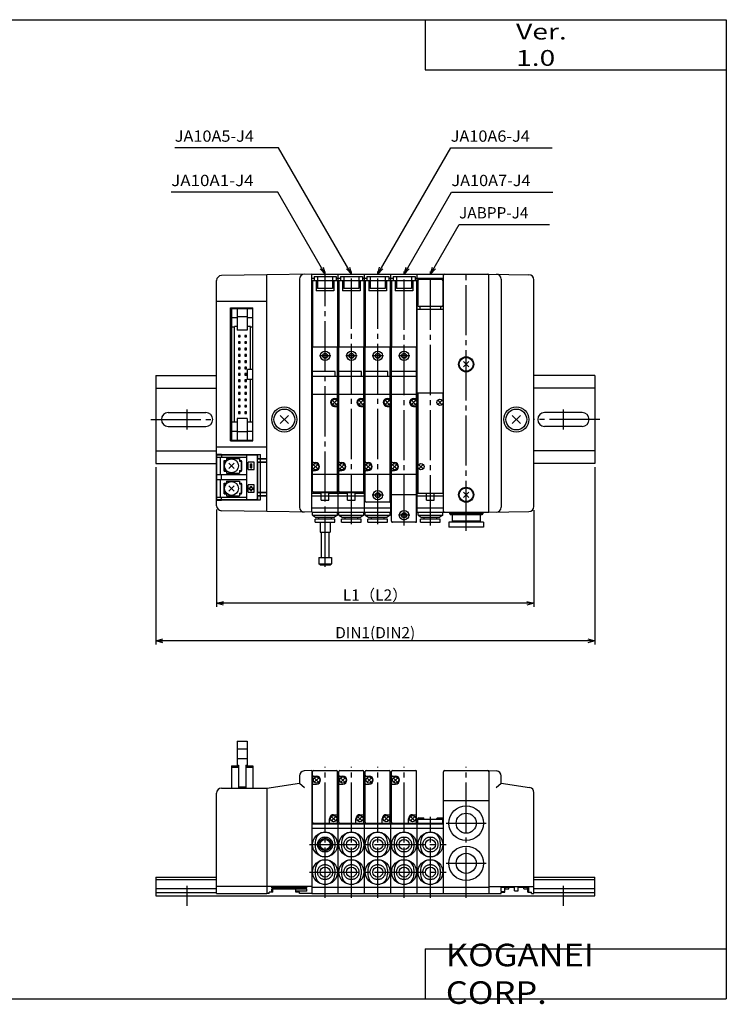
# Model space of a CAD drawing. Extents: x -281 to 282, y -197 to 196.
# Drawn here: x 0 to 282, y -197 to 196 of the extents above; entities that cross this region are included whole.
import ezdxf

# ---------------------------------------------------------------- set-up
doc = ezdxf.new("R2010")
doc.units = 0
doc.linetypes.add('CENTER', pattern=[26, 20, -2, 2, -2])
doc.linetypes.add('PHANTOM', pattern=[30, 20, -2, 2, -2, 2, -2])
doc.layers.get('0').update_dxf_attribs({"linetype": 'CONTINUOUS'})
doc.layers.get('DEFPOINTS').update_dxf_attribs({"linetype": 'CONTINUOUS'})
doc.styles.add('MX_NOTE_STANDARD', font='txt.shx', dxfattribs={"bigfont": 'extfont.shx'})
doc.dimstyles.new('MXDIMSTYLE', dxfattribs={"dimtxt": 3.2, "dimasz": 2.5, "dimexe": 1.5, "dimexo": 1.5, "dimgap": 1, "dimtad": 1, "dimdec": 4, "dimtxsty": 'MX_NOTE_STANDARD', "dimcen": 2.5, "dimazin": 3, "dimtfac": 1, "dimtdec": 4, "dimtmove": 0, "dimatfit": 3, "dimtolj": 1, "dimtzin": 0})

# ---------------------------------------------------------------- blocks, each defined once
blk = doc.blocks.new('JAMPJ-F26-5')
at = {"color": 7, "linetype": 'CONTINUOUS'}
for p, q in [((-1.5875, 1.5875), (-1.5875, -1.5875)), ((1.5875, 1.5875), (-1.5875, 1.5875)), ((1.5875, -1.5875), (1.5875, 1.5875)), ((-1.5875, -1.5875), (1.5875, -1.5875))]:
    blk.add_line(p, q, dxfattribs=at)
blk.add_solid([(-1.5875, 1.5875), (1.5875, 1.5875), (-1.5875, -1.5875), (1.5875, -1.5875)], dxfattribs=at)
blk = doc.blocks.new('JAMPJ-F26-2')
at = {"color": 2, "linetype": 'CENTER'}
for p, q in [((55, -58.75), (55, 59)), ((65.5, -41.8), (65.5, 59)), ((76, -41.8), (76, 59)), ((86.5, -42.24), (86.5, 59.08)), ((97, -42.25), (97, 59)), ((111.25, -44.41), (111.25, 59.57)), ((57.25, 25.4), (52.75, 25.4)), ((67.75, 25.4), (63.25, 25.4)), ((78.25, 25.4), (73.75, 25.4)), ((88.75, 25.4), (84.25, 25.4)), ((0, -4), (0, 4)), ((150, -4), (150, 4)), ((-14.5, 0), (11.75, 0)), ((164.5, 0), (138.25, 0)), ((78.25, -30.2), (73.75, -30.2)), ((88.75, -38.2), (84.25, -38.2))]:
    blk.add_line(p, q, dxfattribs=at)
at = {"color": 7, "linetype": 'CONTINUOUS'}
for p, q in [((11.75, -34.39), (11.75, 55.39)), ((31.75, 57.7), (13.72, 57.39)), ((49.75, 58), (31.75, 57.7)), ((31.75, -36.7), (31.75, 57.7)), ((44.75, 55.95), (44.75, -34.95)), ((49.75, 58), (60.25, 58)), ((49.75, -37), (49.75, 58)), ((49.75, 56.4), (50.6, 56.4)), ((49.75, 55), (50, 55)), ((50, 55.3), (50, 28.8)), ((60, 55.3), (50, 55.3)), ((50.6, 57), (59.4, 57)), ((50.6, 57), (50.6, 55.3)), ((51.5, 55.3), (51.5, 51.3)), ((52, 57), (52, 52.3)), ((58, 57), (58, 52.3)), ((58.5, 55.3), (58.5, 51.3)), ((59.4, 57), (59.4, 55.3)), ((59.4, 56.4), (60.25, 56.4)), ((60, 55.3), (60, 28.8)), ((60, 55), (60.25, 55)), ((60.25, 58), (70.75, 58)), ((60.25, -37), (60.25, 58)), ((60.25, 56.4), (61.1, 56.4)), ((60.25, 55), (60.5, 55)), ((60.5, 55.3), (60.5, 28.8)), ((70.5, 55.3), (60.5, 55.3)), ((61.1, 57), (69.9, 57)), ((61.1, 57), (61.1, 55.3)), ((62, 55.3), (62, 51.3)), ((62.5, 57), (62.5, 52.3)), ((68.5, 57), (68.5, 52.3)), ((69, 55.3), (69, 51.3)), ((69.9, 57), (69.9, 55.3)), ((69.9, 56.4), (70.75, 56.4)), ((70.5, 55.3), (70.5, 28.8)), ((70.5, 55), (70.75, 55)), ((70.75, -37), (70.75, 58)), ((70.75, 58), (81.25, 58)), ((70.75, 56.4), (71.6, 56.4)), ((70.75, 55), (71, 55)), ((71, 55.3), (71, 28.8)), ((81, 55.3), (71, 55.3)), ((71.6, 57), (80.4, 57)), ((71.6, 57), (71.6, 55.3)), ((72.5, 55.3), (72.5, 51.3)), ((73, 57), (73, 52.3)), ((79, 57), (79, 52.3)), ((79.5, 55.3), (79.5, 51.3)), ((80.4, 57), (80.4, 55.3)), ((80.4, 56.4), (81.25, 56.4)), ((81, 55.3), (81, 28.8)), ((81, 55), (81.25, 55)), ((81.25, -37), (81.25, 58)), ((81.25, 58), (91.75, 58)), ((81.25, 56.4), (82.1, 56.4)), ((81.25, 55), (81.5, 55)), ((91.5, 55.3), (81.5, 55.3)), ((81.5, 55.3), (81.5, 28.8)), ((82.1, 57), (82.1, 55.3)), ((82.1, 57), (90.9, 57)), ((83, 55.3), (83, 51.3)), ((83.5, 57), (83.5, 52.3)), ((89.5, 57), (89.5, 52.3)), ((90, 55.3), (90, 51.3)), ((90.9, 57), (90.9, 55.3)), ((90.9, 56.4), (91.75, 56.4)), ((91.5, 55.3), (91.5, 28.8)), ((91.5, 55), (91.75, 55)), ((91.75, -37), (91.75, 58)), ((91.75, 58), (102.25, 58)), ((91.75, 56.4), (102.25, 56.4)), ((91.75, 55), (92, 55)), ((92, 55.4), (92, 45.5)), ((101.5, 55.8), (92.5, 55.8)), ((102, 55.4), (102, 45.5)), ((102, 55), (102.25, 55)), ((102.25, -37), (102.25, 58)), ((102.25, 58), (120.25, 58)), ((120.25, -37), (120.25, 58)), ((120.25, 58), (136.28, 57.72)), ((125.25, 55.95), (125.25, -34.95)), ((138.25, -34.72), (138.25, 55.72)), ((58.5, 51.3), (51.5, 51.3)), ((58, 52.3), (52, 52.3)), ((69, 51.3), (62, 51.3)), ((68.5, 52.3), (62.5, 52.3)), ((79.5, 51.3), (72.5, 51.3)), ((79, 52.3), (73, 52.3)), ((90, 51.3), (83, 51.3)), ((89.5, 52.3), (83.5, 52.3)), ((31.75, 47), (11.75, 47)), ((17.25, 44.5), (26.25, 44.5)), ((17.25, -8.5), (17.25, 44.5)), ((17.65, 44.25), (26.25, 44.25)), ((17.65, 44.25), (17.65, -8.25)), ((19.95, 44.25), (19.95, 35.65)), ((23.95, 44.25), (23.95, 35.65)), ((26.25, -8.5), (26.25, 44.5)), ((49.75, 44), (50, 44)), ((60, 44), (60.25, 44)), ((60.25, 44), (60.5, 44)), ((70.5, 44), (70.75, 44)), ((70.75, 44), (71, 44)), ((81, 44), (81.25, 44)), ((81.25, 44), (81.5, 44)), ((91.5, 44), (91.75, 44)), ((91.75, 44), (102.25, 44)), ((101.5, 45), (92.5, 45)), ((92.9, 44), (92.9, 45)), ((101.1, 44), (101.1, 45)), ((17.65, 40.68), (19.95, 40.68)), ((23.95, 40.97), (19.95, 40.97)), ((23.95, 40.68), (26.25, 40.68)), ((17.65, 36.9), (18.85, 36.9)), ((19.95, 37.1), (18.85, 37.1)), ((18.85, -1.1), (18.85, 37.1)), ((23.95, 35.65), (19.95, 35.65)), ((25.25, 37.1), (23.95, 37.1)), ((25.25, 20), (25.25, 37.1)), ((25.25, 36.9), (26.25, 36.9)), ((50, -18.45), (50, 28.8)), ((60, 28.8), (50, 28.8)), ((60, 7.15), (60, 28.8)), ((60.5, -18.45), (60.5, 28.8)), ((70.5, 28.8), (60.5, 28.8)), ((70.5, 7.15), (70.5, 28.8)), ((81, 28.8), (71, 28.8)), ((71, -18.45), (71, 28.8)), ((81, 7.15), (81, 28.8)), ((91.5, 28.8), (81.5, 28.8)), ((81.5, -18.45), (81.5, 28.8)), ((91.5, 7.15), (91.5, 28.8)), ((26.25, 20), (24.05, 20)), ((24.05, 16), (24.05, 20)), ((110.19, 23.06), (112.31, 20.94)), ((110.19, 20.94), (112.31, 23.06)), ((-12.5, 17.5), (11.75, 17.5)), ((-12.5, 17.5), (-12.5, -17.5)), ((26.25, 16), (24.05, 16)), ((25.25, -1.1), (25.25, 16)), ((59, 19.2), (50, 19.2)), ((60, 17.2), (50, 17.2)), ((59, 17.2), (59, 19.2)), ((69.5, 19.2), (60.5, 19.2)), ((70.5, 17.2), (60.5, 17.2)), ((69.5, 17.2), (69.5, 19.2)), ((80, 19.2), (71, 19.2)), ((81, 17.2), (71, 17.2)), ((80, 17.2), (80, 19.2)), ((91.5, 19.2), (81.5, 19.2)), ((91.5, 17.2), (81.5, 17.2)), ((162.5, 17.5), (138.25, 17.5)), ((162.5, 17.5), (162.5, -17.5)), ((-12.5, 12.5), (11.75, 12.5)), ((162.5, 12.5), (138.25, 12.5)), ((49.75, 9.5), (50, 9.5)), ((60, 10), (50, 10)), ((58.8, 8.4), (59.6, 8.4)), ((60, 9.5), (60.25, 9.5)), ((60.25, 9.5), (60.5, 9.5)), ((70.5, 10), (60.5, 10)), ((69.3, 8.4), (70.1, 8.4)), ((70.5, 9.5), (70.75, 9.5)), ((70.75, 9.5), (71, 9.5)), ((81, 10), (71, 10)), ((79.8, 8.4), (80.6, 8.4)), ((81, 9.5), (81.25, 9.5)), ((81.25, 9.5), (81.5, 9.5)), ((91.5, 10), (81.5, 10)), ((90.3, 8.4), (91.1, 8.4)), ((91.5, 9.5), (91.75, 9.5)), ((91.75, 9.5), (92, 9.5)), ((92, 10.5), (92, -18.45)), ((102, 10.5), (92, 10.5)), ((102, 10.5), (102, 7.15)), ((102, 9.5), (102.25, 9.5)), ((57.92, 5.92), (59.68, 7.68)), ((58.16, 7.44), (59.44, 6.16)), ((58.8, 5.2), (59.6, 5.2)), ((60, -28.6), (60, 6.45)), ((68.42, 5.92), (70.18, 7.68)), ((68.66, 7.44), (69.94, 6.16)), ((69.3, 5.2), (70.1, 5.2)), ((70.5, -28.6), (70.5, 6.45)), ((78.92, 5.92), (80.68, 7.68)), ((79.16, 7.44), (80.44, 6.16)), ((79.8, 5.2), (80.6, 5.2)), ((81, -32.6), (81, 6.45)), ((89.42, 5.92), (91.18, 7.68)), ((89.66, 7.44), (90.94, 6.16)), ((90.3, 5.2), (91.1, 5.2)), ((91.5, -40.6), (91.5, 6.45)), ((99.92, 5.92), (101.68, 7.68)), ((100.16, 7.44), (101.44, 6.16)), ((102, 6.45), (102, -29.5)), ((-7.5, 2.75), (7.5, 2.75)), ((23.95, 0.35), (19.95, 0.35)), ((19.95, 0.35), (19.95, -8.25)), ((23.95, 0.35), (23.95, -8.25)), ((37.12, 1.63), (40.38, -1.63)), ((37.12, -1.63), (40.38, 1.63)), ((129.62, 1.63), (132.88, -1.63)), ((129.62, -1.63), (132.88, 1.63)), ((157.5, 2.75), (142.5, 2.75)), ((-7.5, -2.75), (7.5, -2.75)), ((17.65, -0.9), (18.85, -0.9)), ((19.95, -1.1), (18.85, -1.1)), ((25.25, -1.1), (23.95, -1.1)), ((25.25, -0.9), (26.25, -0.9)), ((157.5, -2.75), (142.5, -2.75)), ((17.65, -4.68), (19.95, -4.68)), ((23.95, -4.97), (19.95, -4.97)), ((23.95, -4.68), (26.25, -4.68)), ((31.75, -11), (11.75, -11)), ((17.25, -8.5), (26.25, -8.5)), ((17.65, -8.25), (26.25, -8.25)), ((-12.5, -12.5), (11.75, -12.5)), ((11.75, -13.8), (13.75, -13.8)), ((11.75, -14), (12.3, -14)), ((11.75, -15), (23.75, -15)), ((11.85, -31.9), (11.85, -14.1)), ((11.85, -14.1), (27.55, -14.1)), ((12.3, -14.1), (12.3, -13.9)), ((13.2, -14.1), (13.2, -13.9)), ((13.2, -14), (29.25, -14)), ((13.25, -22), (13.25, -15)), ((13.75, -13.8), (13.75, -14.1)), ((13.75, -14.1), (13.75, -15)), ((15.65, -15.55), (15.65, -16.65)), ((15.65, -15.55), (20.85, -15.55)), ((20.85, -15.55), (20.85, -16.65)), ((23.75, -32), (23.75, -14)), ((28.05, -31.4), (28.05, -14.6)), ((28.05, -15.7), (31.65, -15.7)), ((28.25, -15.5), (28.25, -14)), ((28.25, -15.5), (31.75, -15.5)), ((29.1, -15.7), (29.1, -16.9)), ((29.25, -15.5), (29.25, -14)), ((31.65, -15.7), (31.65, -16.9)), ((162.5, -12.5), (138.25, -12.5)), ((-12.5, -17.5), (11.75, -17.5)), ((14.75, -20.65), (14.75, -16.35)), ((14.75, -16.35), (15.65, -16.35)), ((14.8, -16.65), (14.8, -20.35)), ((14.8, -16.65), (15.65, -16.65)), ((16.64, -17.44), (18.76, -19.56)), ((16.64, -19.56), (18.76, -17.44)), ((20.85, -16.35), (21.75, -16.35)), ((20.85, -16.65), (21.7, -16.65)), ((21.7, -16.65), (21.7, -20.35)), ((21.75, -20.65), (21.75, -16.35)), ((26.8, -17), (24.3, -17)), ((24.3, -20), (24.3, -17)), ((25.3, -19.3), (25.3, -17.7)), ((25.3, -17.7), (25.8, -17.7)), ((25.3, -19.3), (25.8, -19.3)), ((25.8, -19.3), (25.8, -17.7)), ((26.8, -20), (26.8, -17)), ((28.05, -16.9), (31.65, -16.9)), ((28.25, -29), (28.25, -17)), ((28.25, -17), (31.75, -17)), ((29.25, -29), (29.25, -17)), ((50, -28.6), (50, -19.15)), ((50.32, -19.68), (52.08, -17.92)), ((50.4, -17.2), (51.2, -17.2)), ((50.56, -18.16), (51.84, -19.44)), ((60.5, -28.6), (60.5, -19.15)), ((60.82, -19.68), (62.58, -17.92)), ((60.9, -17.2), (61.7, -17.2)), ((61.06, -18.16), (62.34, -19.44)), ((71, -32.6), (71, -19.15)), ((71.32, -19.68), (73.08, -17.92)), ((71.4, -17.2), (72.2, -17.2)), ((71.56, -18.16), (72.84, -19.44)), ((81.5, -40.6), (81.5, -19.15)), ((81.82, -19.68), (83.58, -17.92)), ((81.9, -17.2), (82.7, -17.2)), ((82.06, -18.16), (83.34, -19.44)), ((92, -19.15), (92, -29.5)), ((92.32, -19.68), (94.08, -17.92)), ((92.56, -18.16), (93.84, -19.44)), ((162.5, -17.5), (138.25, -17.5)), ((11.75, -22), (23.75, -22)), ((13.75, -24), (13.75, -22)), ((14.75, -20.65), (15.65, -20.65)), ((14.8, -20.35), (15.65, -20.35)), ((15.65, -20.35), (15.65, -21.45)), ((15.65, -21.45), (20.85, -21.45)), ((20.85, -20.35), (20.85, -21.45)), ((20.85, -20.35), (21.7, -20.35)), ((20.85, -20.65), (21.75, -20.65)), ((24.3, -20), (26.8, -20)), ((49.75, -21.5), (50, -21.5)), ((60, -22), (50, -22)), ((50.4, -20.4), (51.2, -20.4)), ((60, -21.5), (60.25, -21.5)), ((60.25, -21.5), (60.5, -21.5)), ((70.5, -22), (60.5, -22)), ((60.9, -20.4), (61.7, -20.4)), ((70.5, -21.5), (70.75, -21.5)), ((70.75, -21.5), (71, -21.5)), ((81, -22), (71, -22)), ((71.4, -20.4), (72.2, -20.4)), ((81, -21.5), (81.25, -21.5)), ((81.25, -21.5), (81.5, -21.5)), ((91.5, -22), (81.5, -22)), ((81.9, -20.4), (82.7, -20.4)), ((91.5, -21.5), (91.75, -21.5)), ((91.75, -21.5), (92, -21.5)), ((102, -21.5), (102.25, -21.5)), ((11.75, -24), (23.75, -24)), ((13.25, -31), (13.25, -24)), ((14.75, -29.65), (14.75, -25.35)), ((14.75, -25.35), (15.65, -25.35)), ((14.8, -25.65), (15.65, -25.65)), ((14.8, -25.65), (14.8, -29.35)), ((15.65, -24.55), (20.85, -24.55)), ((15.65, -24.55), (15.65, -25.65)), ((16.64, -28.56), (18.76, -26.44)), ((16.64, -26.44), (18.76, -28.56)), ((20.85, -24.55), (20.85, -25.65)), ((20.85, -25.35), (21.75, -25.35)), ((20.85, -25.65), (21.7, -25.65)), ((21.7, -25.65), (21.7, -29.35)), ((21.75, -29.65), (21.75, -25.35)), ((24.3, -29), (24.3, -26)), ((26.8, -26), (24.3, -26)), ((24.75, -27.75), (24.75, -27.25)), ((24.75, -27.25), (25.3, -27.25)), ((25.3, -27.25), (25.3, -26.7)), ((25.3, -26.7), (25.8, -26.7)), ((25.8, -27.25), (25.8, -26.7)), ((25.8, -27.25), (26.35, -27.25)), ((26.35, -27.75), (26.35, -27.25)), ((26.8, -29), (26.8, -26)), ((49.75, -27), (50, -27)), ((60, -27), (60.25, -27)), ((60.25, -27), (60.5, -27)), ((70.5, -27), (70.75, -27)), ((70.75, -27), (71, -27)), ((81, -27), (81.25, -27)), ((81.25, -27), (81.5, -27)), ((91.5, -27), (91.75, -27)), ((91.75, -27), (92, -27)), ((102, -27), (102.25, -27)), ((11.75, -31), (23.75, -31)), ((13.75, -31.9), (13.75, -31)), ((14.75, -29.65), (15.65, -29.65)), ((14.8, -29.35), (15.65, -29.35)), ((15.65, -29.35), (15.65, -30.45)), ((15.65, -30.45), (20.85, -30.45)), ((20.85, -29.35), (21.7, -29.35)), ((20.85, -29.35), (20.85, -30.45)), ((20.85, -29.65), (21.75, -29.65)), ((24.3, -29), (26.8, -29)), ((24.75, -27.75), (25.3, -27.75)), ((25.3, -28.3), (25.3, -27.75)), ((25.3, -28.3), (25.8, -28.3)), ((25.8, -27.75), (26.35, -27.75)), ((25.8, -28.3), (25.8, -27.75)), ((28.05, -29.1), (31.65, -29.1)), ((28.05, -30.3), (31.65, -30.3)), ((28.25, -29), (31.75, -29)), ((28.25, -30.5), (31.75, -30.5)), ((28.25, -32), (28.25, -30.5)), ((29.1, -29.1), (29.1, -30.3)), ((29.25, -32), (29.25, -30.5)), ((31.65, -29.1), (31.65, -30.3)), ((49.75, -28), (50, -28)), ((49.75, -29.4), (53.5, -29.4)), ((49.75, -30.4), (60.25, -30.4)), ((59.6, -29), (50.4, -29)), ((59.2, -29.3), (50.8, -29.3)), ((51.4, -29.4), (51.4, -29.3)), ((53.5, -32.2), (53.5, -29.4)), ((56.5, -29.4), (60.25, -29.4)), ((56.5, -32.2), (56.5, -29.4)), ((58.6, -29.4), (58.6, -29.3)), ((60, -28), (60.25, -28)), ((60.25, -28), (60.5, -28)), ((60.25, -29.4), (64, -29.4)), ((60.25, -30.4), (70.75, -30.4)), ((70.1, -29), (60.9, -29)), ((69.7, -29.3), (61.3, -29.3)), ((61.9, -29.4), (61.9, -29.3)), ((64, -32.2), (64, -29.4)), ((67, -29.4), (70.75, -29.4)), ((67, -32.2), (67, -29.4)), ((69.1, -29.4), (69.1, -29.3)), ((70.5, -28), (70.75, -28)), ((70.75, -28), (71, -28)), ((70.75, -29.4), (71, -29.4)), ((70.75, -30.4), (71, -30.4)), ((81, -28), (81.25, -28)), ((81, -29.4), (81.25, -29.4)), ((81, -30.4), (81.25, -30.4)), ((81.25, -28), (81.5, -28)), ((81.25, -29.4), (81.5, -29.4)), ((81.25, -30.4), (81.5, -30.4)), ((91.5, -30), (81.5, -30)), ((91.5, -28), (91.75, -28)), ((91.5, -29.4), (91.75, -29.4)), ((91.5, -30.4), (91.75, -30.4)), ((91.75, -28), (92, -28)), ((91.75, -29.4), (92, -29.4)), ((91.75, -30.4), (102.25, -30.4)), ((102, -29.5), (92, -29.5)), ((95.5, -32.2), (95.5, -29.5)), ((98.5, -32.2), (98.5, -29.5)), ((102, -28), (102.25, -28)), ((102, -29.4), (102.25, -29.4)), ((110.19, -28.94), (112.31, -31.06)), ((110.19, -31.06), (112.31, -28.94)), ((11.75, -32), (12.3, -32)), ((11.75, -32.2), (13.75, -32.2)), ((11.85, -31.9), (27.55, -31.9)), ((12.3, -31.9), (12.3, -32.1)), ((13.2, -31.9), (13.2, -32.1)), ((13.2, -32), (29.25, -32)), ((13.75, -32.2), (13.75, -31.9)), ((49.75, -35.2), (60.25, -35.2)), ((53.5, -32.2), (56.5, -32.2)), ((60.25, -35.2), (70.75, -35.2)), ((64, -32.2), (67, -32.2)), ((70.75, -35.2), (81.25, -35.2)), ((80.6, -33), (71.4, -33)), ((81.25, -35.2), (81.5, -35.2)), ((91.5, -35.2), (91.75, -35.2)), ((91.75, -35.2), (102.25, -35.2)), ((95.5, -32.2), (98.5, -32.2)), ((31.75, -36.7), (13.72, -36.39)), ((49.75, -37), (31.75, -36.7)), ((49.75, -37), (60.25, -37)), ((60.25, -37), (70.75, -37)), ((70.75, -37), (81.25, -37)), ((81.25, -37), (81.5, -37)), ((91.5, -37), (91.75, -37)), ((91.75, -37), (102.25, -37)), ((102.25, -37), (120.25, -37)), ((104.55, -37), (104.55, -37.5)), ((104.55, -37.5), (117.95, -37.5)), ((104.55, -37.5), (105.05, -38)), ((117.45, -38), (105.05, -38)), ((105.65, -38), (105.65, -40.5)), ((116.85, -38), (116.85, -40.5)), ((117.95, -37.5), (117.45, -38)), ((117.95, -37), (117.95, -37.5)), ((120.25, -37), (136.28, -36.72)), ((91.1, -41), (81.9, -41)), ((118.15, -41), (104.35, -41)), ((104.35, -41), (104.35, -43)), ((118.15, -43), (104.35, -43)), ((116.85, -40.5), (105.65, -40.5)), ((106.5, -40.5), (106.5, -41)), ((116, -40.5), (116, -41)), ((118.15, -41), (118.15, -43))]:
    blk.add_line(p, q, dxfattribs=at)
at = {"color": 4, "linetype": 'CONTINUOUS'}
for p, q in [((50.05, -38.21), (50.05, -37)), ((50.05, -38.21), (59.95, -38.21)), ((50.05, -38.21), (51.25, -38.9)), ((51.25, -39), (51.25, -38.9)), ((51.25, -39), (58.75, -39)), ((52.5, -39.8), (52.5, -39)), ((57.5, -39.8), (57.5, -39)), ((59.95, -38.21), (58.75, -38.9)), ((58.75, -39), (58.75, -38.9)), ((59.95, -38.21), (59.95, -37)), ((60.55, -38.21), (60.55, -37)), ((60.55, -38.21), (70.45, -38.21)), ((60.55, -38.21), (61.75, -38.9)), ((61.75, -39), (61.75, -38.9)), ((61.75, -39), (69.25, -39)), ((63, -39.8), (63, -39)), ((68, -39.8), (68, -39)), ((70.45, -38.21), (69.25, -38.9)), ((69.25, -39), (69.25, -38.9)), ((70.45, -38.21), (70.45, -37)), ((71.05, -38.21), (71.05, -37)), ((71.05, -38.21), (80.95, -38.21)), ((71.05, -38.21), (72.25, -38.9)), ((72.25, -39), (72.25, -38.9)), ((72.25, -39), (79.75, -39)), ((73.5, -39.8), (73.5, -39)), ((78.5, -39.8), (78.5, -39)), ((80.95, -38.21), (79.75, -38.9)), ((79.75, -39), (79.75, -38.9)), ((80.95, -38.21), (80.95, -37)), ((92.05, -38.21), (92.05, -37)), ((92.05, -38.21), (101.95, -38.21)), ((92.05, -38.21), (93.25, -38.9)), ((93.25, -39), (93.25, -38.9)), ((93.25, -39), (100.75, -39)), ((94.5, -39.8), (94.5, -39)), ((99.5, -39.8), (99.5, -39)), ((101.95, -38.21), (100.75, -38.9)), ((100.75, -39), (100.75, -38.9)), ((101.95, -38.21), (101.95, -37)), ((58.9, -39.8), (51.1, -39.8)), ((51.1, -41), (51.1, -39.8)), ((51.1, -41), (58.9, -41)), ((53, -41), (53, -45)), ((57, -41), (57, -45)), ((58.9, -41), (58.9, -39.8)), ((69.4, -39.8), (61.6, -39.8)), ((61.6, -41), (61.6, -39.8)), ((61.6, -41), (69.4, -41)), ((69.4, -41), (69.4, -39.8)), ((79.9, -39.8), (72.1, -39.8)), ((72.1, -41), (72.1, -39.8)), ((72.1, -41), (79.9, -41)), ((79.9, -41), (79.9, -39.8)), ((100.9, -39.8), (93.1, -39.8)), ((93.1, -41), (93.1, -39.8)), ((93.1, -41), (100.9, -41)), ((100.9, -41), (100.9, -39.8)), ((53, -45), (57, -45)), ((53.5, -45), (53.5, -55)), ((56.5, -45), (56.5, -55)), ((52.5, -55), (52.5, -57.5)), ((52.5, -55), (57.5, -55)), ((53, -58), (52.5, -57.5)), ((52.5, -57.5), (57.5, -57.5)), ((53, -58), (57, -58)), ((57, -58), (57.5, -57.5)), ((57.5, -55), (57.5, -57.5))]:
    blk.add_line(p, q, dxfattribs=at)
for centre, radius in [((55, 25.4), 1.9), ((55, 25.4), 1.85), ((55, 25.4), 1), ((55, 25.4), 0.827), ((65.5, 25.4), 1.9), ((65.5, 25.4), 1.85), ((65.5, 25.4), 1), ((65.5, 25.4), 0.827), ((76, 25.4), 1.9), ((76, 25.4), 1.85), ((76, 25.4), 1), ((76, 25.4), 0.827), ((86.5, 25.4), 1.9), ((86.5, 25.4), 1.85), ((86.5, 25.4), 1), ((86.5, 25.4), 0.827), ((76, -30.2), 1.9), ((76, -30.2), 1.85), ((76, -30.2), 1), ((76, -30.2), 0.827), ((86.5, -38.2), 1.9), ((86.5, -38.2), 1.85), ((86.5, -38.2), 1), ((86.5, -38.2), 0.827)]:
    blk.add_circle(centre, radius, dxfattribs=at)
at = {"color": 7, "linetype": 'CONTINUOUS'}
for centre, radius in [((111.25, 22), 3), ((111.25, 22), 2.75), ((58.8, 6.8), 1.25), ((69.3, 6.8), 1.25), ((79.8, 6.8), 1.25), ((90.3, 6.8), 1.25), ((100.8, 6.8), 1.25), ((38.75, 0), 5), ((38.75, 0), 4.15), ((131.25, 0), 5), ((131.25, 0), 4.15), ((17.7, -18.5), 2.75), ((51.2, -18.8), 1.25), ((61.7, -18.8), 1.25), ((72.2, -18.8), 1.25), ((82.7, -18.8), 1.25), ((93.2, -18.8), 1.25), ((17.7, -27.5), 2.75), ((111.25, -30), 3), ((111.25, -30), 2.75)]:
    blk.add_circle(centre, radius, dxfattribs=at)
for centre, radius, start, end in [((13.75, 55.39), 2, 91, 180), ((46.75, 55.95), 2, 90.9548, 180), ((92.5, 55.3), 0.5, 90, 180), ((101.5, 55.3), 0.5, 0, 90), ((102.75, 57.5), 0.5, 90, 180), ((119.75, 57.5), 0.5, 0, 90), ((123.25, 55.95), 2, 0, 89.0452), ((136.25, 55.72), 2, 0, 89), ((92.5, 45.5), 0.5, 180, 270), ((101.5, 45.5), 0.5, 270, 0), ((58.8, 6.8), 1.6, 90, 270), ((59.6, 8.8), 0.4, 270, 0), ((69.3, 6.8), 1.6, 90, 270), ((70.1, 8.8), 0.4, 270, 0), ((79.8, 6.8), 1.6, 90, 270), ((80.6, 8.8), 0.4, 270, 0), ((90.3, 6.8), 1.6, 90, 270), ((91.1, 8.8), 0.4, 270, 0), ((59.6, 4.8), 0.4, 0, 90), ((70.1, 4.8), 0.4, 0, 90), ((80.6, 4.8), 0.4, 0, 90), ((91.1, 4.8), 0.4, 0, 90), ((-7.5, 0), 2.75, 90, 270), ((7.5, 0), 2.75, 270, 90), ((142.5, 0), 2.75, 90, 270), ((157.5, 0), 2.75, 270, 90), ((12.6, -13.9), 0.3, 160.5288, 180), ((12.9, -13.9), 0.3, 0, 19.4712), ((27.55, -14.6), 0.5, 0, 90), ((50.4, -16.8), 0.4, 180, 270), ((51.2, -18.8), 1.6, 270, 90), ((60.9, -16.8), 0.4, 180, 270), ((61.7, -18.8), 1.6, 270, 90), ((71.4, -16.8), 0.4, 180, 270), ((72.2, -18.8), 1.6, 270, 90), ((81.9, -16.8), 0.4, 180, 270), ((82.7, -18.8), 1.6, 270, 90), ((50.4, -20.8), 0.4, 90, 180), ((60.9, -20.8), 0.4, 90, 180), ((71.4, -20.8), 0.4, 90, 180), ((81.9, -20.8), 0.4, 90, 180), ((27.55, -31.4), 0.5, 270, 0), ((50.4, -28.6), 0.4, 180, 270), ((50.8, -28.7), 0.6, 207.562, 270), ((59.2, -28.7), 0.6, 270, 332.438), ((59.6, -28.6), 0.4, 270, 0), ((60.9, -28.6), 0.4, 180, 270), ((61.3, -28.7), 0.6, 207.562, 270), ((69.7, -28.7), 0.6, 270, 332.438), ((70.1, -28.6), 0.4, 270, 0), ((13.75, -34.39), 2, 180, 269), ((12.6, -32.1), 0.3, 180, 199.4712), ((12.9, -32.1), 0.3, 340.5288, 0), ((46.75, -34.95), 2, 180, 269.0452), ((71.4, -32.6), 0.4, 180, 270), ((80.6, -32.6), 0.4, 270, 0), ((123.25, -34.95), 2, 270.9548, 0), ((136.25, -34.72), 2, 271, 0), ((102.75, -36.5), 0.5, 180, 270), ((119.75, -36.5), 0.5, 270, 0), ((81.9, -40.6), 0.4, 180, 270), ((91.1, -40.6), 0.4, 270, 0)]:
    blk.add_arc(centre, radius, start, end, dxfattribs=at)
at = {"linetype": 'ByBlock', "xscale": 0.2, "yscale": 0.2, "zscale": 0.2}
for p in [(20.78, 33.24), (23.32, 33.24), (20.78, 30.7), (20.78, 28.16), (23.32, 30.7), (23.32, 28.16), (20.78, 25.62), (23.32, 25.62), (20.78, 23.08), (20.78, 20.54), (23.32, 23.08), (23.32, 20.54), (20.78, 18), (20.78, 15.46), (23.32, 18), (23.32, 15.46), (20.78, 12.92), (23.32, 12.92), (20.78, 10.38), (20.78, 7.84), (23.32, 10.38), (23.32, 7.84), (20.78, 5.3), (23.32, 5.3), (20.78, 2.76), (23.32, 2.76)]:
    blk.add_blockref('JAMPJ-F26-5', p, dxfattribs=at)
blk = doc.blocks.new('JAMPJ-F26-4')
at = {"color": 7, "linetype": 'CONTINUOUS'}
for p, q in [((19.95, 61.7), (19.95, 52.2)), ((19.95, 61.7), (23.95, 61.7)), ((23.95, 61.7), (23.95, 52.2)), ((19.95, 58.7), (23.95, 58.7)), ((17.65, 51.9), (17.65, 43)), ((17.65, 51.9), (20.45, 51.9)), ((17.65, 51.4), (20.45, 51.4)), ((19.95, 54.8), (23.95, 54.8)), ((19.95, 52.2), (20.45, 52.2)), ((20.45, 52.2), (20.45, 43)), ((23.45, 52.2), (23.95, 52.2)), ((23.45, 52.2), (23.45, 43)), ((23.45, 51.9), (26.25, 51.9)), ((23.45, 51.4), (26.25, 51.4)), ((26.25, 51.9), (26.25, 43)), ((44.75, 47.84), (44.75, 45)), ((49.75, 50), (46.65, 49.84)), ((49.75, 50), (49.75, 1)), ((50, 29.4), (50, 49.6)), ((50.3, 47.8), (51.6, 47.8)), ((50.4, 50), (59.6, 50)), ((60, 29.4), (60, 49.6)), ((60.5, 29.4), (60.5, 49.6)), ((60.8, 47.8), (62.1, 47.8)), ((60.9, 50), (70.1, 50)), ((70.5, 29.4), (70.5, 49.6)), ((71, 29.4), (71, 49.6)), ((71.3, 47.8), (72.6, 47.8)), ((71.4, 50), (80.6, 50)), ((81, 29.4), (81, 49.6)), ((81.5, 29.4), (81.5, 49.6)), ((81.8, 47.8), (83.1, 47.8)), ((81.9, 50), (91.1, 50)), ((91.5, 29.4), (91.5, 49.6)), ((102.25, 1), (102.25, 49.5)), ((102.75, 50), (119.75, 50)), ((120.25, 50), (123.35, 49.84)), ((120.25, 50), (120.25, 1)), ((125.25, 45), (125.25, 47.84)), ((20.45, 43.5), (23.45, 43.5)), ((31.75, 43), (44.75, 45)), ((44.75, 45), (46.75, 43.28)), ((50.3, 44.6), (51.6, 44.6)), ((50.72, 45.32), (52.48, 47.08)), ((50.96, 46.84), (52.24, 45.56)), ((60.8, 44.6), (62.1, 44.6)), ((61.22, 45.32), (62.98, 47.08)), ((61.46, 46.84), (62.74, 45.56)), ((71.3, 44.6), (72.6, 44.6)), ((71.72, 45.32), (73.48, 47.08)), ((71.96, 46.84), (73.24, 45.56)), ((81.8, 44.6), (83.1, 44.6)), ((82.22, 45.32), (83.98, 47.08)), ((82.46, 46.84), (83.74, 45.56)), ((123.25, 43.29), (125.25, 45)), ((125.25, 45), (136.56, 43.21)), ((11.75, 1), (11.75, 41)), ((13.75, 43), (31.75, 43)), ((31.75, 43), (31.75, 1)), ((138.25, 1), (138.25, 41.23)), ((102.25, 38), (120.25, 38)), ((57.52, 29.92), (59.28, 31.68)), ((57.76, 31.44), (59.04, 30.16)), ((58.4, 32.4), (59.7, 32.4)), ((68.02, 29.92), (69.78, 31.68)), ((68.26, 31.44), (69.54, 30.16)), ((68.9, 32.4), (70.2, 32.4)), ((78.52, 29.92), (80.28, 31.68)), ((78.76, 31.44), (80.04, 30.16)), ((79.4, 32.4), (80.7, 32.4)), ((89.02, 29.92), (90.78, 31.68)), ((89.26, 31.44), (90.54, 30.16)), ((89.9, 32.4), (91.2, 32.4)), ((49.75, 29), (60.25, 29)), ((49.75, 28.8), (60.25, 28.8)), ((56.8, 29.3), (56.8, 30.8)), ((60.25, 29), (70.75, 29)), ((60.25, 1), (60.25, 29)), ((60.25, 28.8), (70.75, 28.8)), ((67.3, 29.3), (67.3, 30.8)), ((70.75, 29), (81.25, 29)), ((70.75, 1), (70.75, 29)), ((70.75, 28.8), (81.25, 28.8)), ((77.8, 29.3), (77.8, 30.8)), ((81.25, 29), (91.75, 29)), ((81.25, 1), (81.25, 29)), ((81.25, 28.8), (91.75, 28.8)), ((88.3, 29.3), (88.3, 30.8)), ((91.75, 29), (102.25, 29)), ((91.75, 1), (91.75, 29)), ((91.75, 28.8), (102.25, 28.8)), ((91.95, 30.6), (91.98, 30.92)), ((91.95, 30.6), (102.05, 30.6)), ((92, 29), (92, 30.6)), ((92.18, 31.1), (94.22, 31.1)), ((94.45, 30.6), (94.42, 30.92)), ((99.55, 30.6), (99.58, 30.92)), ((99.78, 31.1), (101.82, 31.1)), ((102, 29), (102, 30.6)), ((102.05, 30.6), (102.02, 30.92)), ((49.75, 27), (60.25, 27)), ((60.25, 27), (70.75, 27)), ((70.75, 27), (81.25, 27)), ((81.25, 27), (91.75, 27)), ((91.75, 27), (102.25, 27)), ((-12.5, 7.5), (-12.5, 0)), ((-12.5, 7.5), (11.75, 7.5)), ((-12.5, 6.5), (11.75, 6.5)), ((138.25, 7.5), (162.5, 7.5)), ((138.25, 6.5), (162.5, 6.5)), ((162.5, 0), (162.5, 7.5)), ((-12.5, 3), (11.75, 3)), ((-12.5, 1.4), (11.75, 1.4)), ((-12.5, 0), (162.5, 0)), ((31.75, 3.77), (11.75, 3.77)), ((11.75, 1), (31.75, 1)), ((49.75, 3.82), (31.75, 3.82)), ((32.65, 1), (31.75, 1)), ((32.65, 1), (32.65, 1.44)), ((34.15, 1.44), (32.65, 1.44)), ((47.75, 3.47), (33.75, 3.47)), ((33.75, 3.03), (33.75, 3.47)), ((47.75, 3.03), (33.75, 3.03)), ((47.75, 2.68), (33.75, 2.68)), ((33.75, 1.85), (33.75, 2.68)), ((34.15, 1.85), (33.75, 1.85)), ((34.15, 1.44), (34.15, 2.68)), ((43.35, 1.44), (43.35, 2.68)), ((47.75, 1.85), (43.35, 1.85)), ((44.85, 1.44), (43.35, 1.44)), ((44.85, 1), (44.85, 1.44)), ((49.75, 1), (44.85, 1)), ((47.75, 3.03), (47.75, 3.47)), ((47.75, 1.85), (47.75, 2.68)), ((49.75, 3.5), (60.25, 3.5)), ((49.75, 1), (60.25, 1)), ((60.25, 3.5), (70.75, 3.5)), ((60.25, 1), (70.75, 1)), ((70.75, 3.5), (81.25, 3.5)), ((70.75, 1), (81.25, 1)), ((81.25, 3.5), (91.75, 3.5)), ((81.25, 1), (91.75, 1)), ((91.75, 3.5), (102.25, 3.5)), ((91.75, 1), (102.25, 1)), ((102.25, 3.5), (120.25, 3.5)), ((102.25, 1), (120.25, 1)), ((120.25, 3.82), (138.25, 3.82)), ((120.25, 1), (125.15, 1)), ((125.15, 3.47), (130.5, 3.47)), ((125.15, 1.76), (125.15, 3.47)), ((125.15, 1.76), (126.65, 1.76)), ((125.15, 1), (125.15, 1.44)), ((125.15, 1.44), (126.65, 1.44)), ((126.65, 1.44), (126.65, 3.47)), ((126.85, 2.85), (126.85, 3.47)), ((126.85, 2.85), (128.25, 2.85)), ((128.25, 2.85), (128.25, 3.47)), ((130.5, 2.02), (130.5, 3.47)), ((130.5, 2.02), (132, 2.02)), ((132, 2.02), (132, 3.47)), ((132, 3.47), (136.25, 3.47)), ((134.25, 2.85), (134.25, 3.47)), ((134.25, 2.85), (135.65, 2.85)), ((135.65, 2.85), (135.65, 3.47)), ((135.85, 1.44), (135.85, 3.47)), ((135.85, 1.76), (136.25, 1.76)), ((135.85, 1.44), (137.35, 1.44)), ((136.25, 1.76), (136.25, 3.47)), ((137.35, 1), (137.35, 1.44)), ((137.35, 1), (138.25, 1)), ((138.25, 3), (162.5, 3)), ((138.25, 1.4), (162.5, 1.4))]:
    blk.add_line(p, q, dxfattribs=at)
at = {"color": 2, "linetype": 'CENTER'}
for p, q in [((55, -0.74), (55, 51.42)), ((65.5, -0.74), (65.5, 51.42)), ((76, -0.74), (76, 51.42)), ((86.5, -0.74), (86.5, 51.42)), ((111.25, -0.74), (111.25, 51.42)), ((97, -0.74), (97, 31.6)), ((103.25, 29), (119.25, 29)), ((103.25, 13), (119.25, 13)), ((0, -4), (0, 4)), ((150, -4), (150, 4))]:
    blk.add_line(p, q, dxfattribs=at)
at = {"color": 200, "linetype": 'CENTER'}
for p, q in [((48.75, 20.5), (103.25, 20.5)), ((48.75, 9.5), (103.25, 9.5))]:
    blk.add_line(p, q, dxfattribs=at)
at = {"color": 4, "linetype": 'CONTINUOUS'}
for p, q in [((51.1, 21.5), (51.1, 19.5)), ((58.9, 21.5), (58.9, 19.5)), ((61.6, 21.5), (61.6, 19.5)), ((69.4, 21.5), (69.4, 19.5)), ((72.1, 21.5), (72.1, 19.5)), ((79.9, 21.5), (79.9, 19.5)), ((82.6, 21.5), (82.6, 19.5)), ((90.4, 21.5), (90.4, 19.5)), ((93.1, 21.5), (93.1, 19.5)), ((100.9, 21.5), (100.9, 19.5)), ((51.1, 10.5), (51.1, 8.5)), ((58.9, 10.5), (58.9, 8.5)), ((61.6, 10.5), (61.6, 8.5)), ((69.4, 10.5), (69.4, 8.5)), ((72.1, 10.5), (72.1, 8.5)), ((79.9, 10.5), (79.9, 8.5)), ((82.6, 10.5), (82.6, 8.5)), ((90.4, 10.5), (90.4, 8.5)), ((93.1, 10.5), (93.1, 8.5)), ((100.9, 10.5), (100.9, 8.5))]:
    blk.add_line(p, q, dxfattribs=at)
at = {"color": 7, "linetype": 'CONTINUOUS'}
for centre, radius in [((51.6, 46.2), 1.25), ((62.1, 46.2), 1.25), ((72.6, 46.2), 1.25), ((83.1, 46.2), 1.25), ((111.25, 29), 6.9), ((58.4, 30.8), 1.25), ((68.9, 30.8), 1.25), ((79.4, 30.8), 1.25), ((89.9, 30.8), 1.25), ((111.25, 29), 4), ((111.25, 13), 6.9), ((111.25, 13), 4)]:
    blk.add_circle(centre, radius, dxfattribs=at)
at = {"color": 4, "linetype": 'CONTINUOUS'}
for centre, radius in [((55, 20.5), 4.95), ((65.5, 20.5), 4.95), ((76, 20.5), 4.95), ((86.5, 20.5), 4.95), ((97, 20.5), 4.95), ((55, 20.5), 2.5), ((55, 20.5), 2), ((65.5, 20.5), 2), ((76, 20.5), 2), ((86.5, 20.5), 2), ((97, 20.5), 2), ((55, 9.5), 4.95), ((65.5, 9.5), 4.95), ((76, 9.5), 4.95), ((86.5, 9.5), 4.95), ((97, 9.5), 4.95), ((55, 9.5), 2), ((65.5, 9.5), 2), ((76, 9.5), 2), ((86.5, 9.5), 2), ((97, 9.5), 2)]:
    blk.add_circle(centre, radius, dxfattribs=at)
at = {"color": 4, "linetype": 'PHANTOM'}
for centre in [(55, 20.5), (65.5, 20.5), (76, 20.5), (86.5, 20.5), (97, 20.5), (55, 9.5), (65.5, 9.5), (76, 9.5), (86.5, 9.5), (97, 9.5)]:
    blk.add_circle(centre, 3, dxfattribs=at)
at = {"color": 7, "linetype": 'CONTINUOUS'}
for centre, radius, start, end in [((46.75, 47.84), 2, 93, 180), ((50.4, 49.6), 0.4, 90, 180), ((50.3, 48.1), 0.3, 180, 270), ((51.6, 46.2), 1.6, 270, 90), ((59.6, 49.6), 0.4, 0, 90), ((60.9, 49.6), 0.4, 90, 180), ((60.8, 48.1), 0.3, 180, 270), ((62.1, 46.2), 1.6, 270, 90), ((70.1, 49.6), 0.4, 0, 90), ((71.4, 49.6), 0.4, 90, 180), ((71.3, 48.1), 0.3, 180, 270), ((72.6, 46.2), 1.6, 270, 90), ((80.6, 49.6), 0.4, 0, 90), ((81.9, 49.6), 0.4, 90, 180), ((81.8, 48.1), 0.3, 180, 270), ((83.1, 46.2), 1.6, 270, 90), ((91.1, 49.6), 0.4, 0, 90), ((102.75, 49.5), 0.5, 90, 180), ((119.75, 49.5), 0.5, 0, 90), ((123.25, 47.84), 2, 0, 87), ((50.3, 44.3), 0.3, 90, 180), ((60.8, 44.3), 0.3, 90, 180), ((71.3, 44.3), 0.3, 90, 180), ((81.8, 44.3), 0.3, 90, 180), ((136.25, 41.23), 2, 0, 81), ((13.75, 41), 2, 90, 180), ((58.4, 30.8), 1.6, 90, 180), ((59.7, 32.7), 0.3, 270, 0), ((68.9, 30.8), 1.6, 90, 180), ((70.2, 32.7), 0.3, 270, 0), ((79.4, 30.8), 1.6, 90, 180), ((80.7, 32.7), 0.3, 270, 0), ((89.9, 30.8), 1.6, 90, 180), ((91.2, 32.7), 0.3, 270, 0), ((50.4, 29.4), 0.4, 180, 270), ((56.5, 29.3), 0.3, 270, 0), ((59.6, 29.4), 0.4, 270, 0), ((60.9, 29.4), 0.4, 180, 270), ((67, 29.3), 0.3, 270, 0), ((70.1, 29.4), 0.4, 270, 0), ((71.4, 29.4), 0.4, 180, 270), ((77.5, 29.3), 0.3, 270, 0), ((80.6, 29.4), 0.4, 270, 0), ((81.9, 29.4), 0.4, 180, 270), ((88, 29.3), 0.3, 270, 0), ((91.1, 29.4), 0.4, 270, 0), ((92.18, 30.9), 0.199, 89.9712, 175.2067), ((94.22, 30.9), 0.2, 5.1897, 90.2059), ((99.78, 30.9), 0.199, 89.9712, 175.2067), ((101.82, 30.9), 0.2, 5.1897, 90.2059)]:
    blk.add_arc(centre, radius, start, end, dxfattribs=at)
at = {"color": 4, "linetype": 'CONTINUOUS'}
for centre, start, end in [((55, 21.5), 0, 180), ((65.5, 21.5), 0, 180), ((76, 21.5), 0, 180), ((86.5, 21.5), 0, 180), ((97, 21.5), 0, 180), ((55, 19.5), 180, 0), ((65.5, 19.5), 180, 0), ((76, 19.5), 180, 0), ((86.5, 19.5), 180, 0), ((97, 19.5), 180, 0), ((55, 10.5), 0, 180), ((65.5, 10.5), 0, 180), ((76, 10.5), 0, 180), ((86.5, 10.5), 0, 180), ((97, 10.5), 0, 180), ((55, 8.5), 180, 0), ((65.5, 8.5), 180, 0), ((76, 8.5), 180, 0), ((86.5, 8.5), 180, 0), ((97, 8.5), 180, 0)]:
    blk.add_arc(centre, 3.9, start, end, dxfattribs=at)
blk = doc.blocks.new('_OPEN30')
at = {"color": 0, "linetype": 'ByBlock'}
for p, q in [((-1, 0.267949), (0, 0)), ((0, 0), (-1, -0.267949)), ((0, 0), (-1, 0))]:
    blk.add_line(p, q, dxfattribs=at)
blk = doc.blocks.new('*D5')
at = {"color": 2, "linetype": 'CONTINUOUS'}
for p, q in [((54.65, 17.06), (54.65, -53.71)), ((229.65, 17.06), (229.65, -53.71)), ((229.65, -52.21), (54.65, -52.21))]:
    blk.add_line(p, q, dxfattribs=at)
at = {"layer": 'DEFPOINTS', "color": 0, "linetype": 'CONTINUOUS'}
for p in [(54.65, 18.56), (229.65, 18.56), (54.65, -52.21)]:
    blk.add_point(p, dxfattribs=at)
at = {"color": 2, "linetype": 'CONTINUOUS', "xscale": 2.77, "yscale": 2.77, "zscale": 2.77, "rotation": 180}
blk.add_blockref('_OPEN30', (54.65, -52.21), dxfattribs=at)
at = {"color": 2, "linetype": 'CONTINUOUS', "xscale": 2.77, "yscale": 2.77, "zscale": 2.77}
blk.add_blockref('_OPEN30', (229.65, -52.21), dxfattribs=at)
at = {"color": 2, "linetype": 'CONTINUOUS', "insert": (142.15, -48.96), "char_height": 4.5, "attachment_point": 5}
blk.add_mtext('\\A1;DIN1(DIN2)', dxfattribs=at)
blk = doc.blocks.new('*D7')
at = {"color": 2, "linetype": 'CONTINUOUS'}
for p, q in [((78.9, 0.18), (78.9, -38.71)), ((205.4, -0.16), (205.4, -38.71)), ((205.4, -37.21), (78.9, -37.21))]:
    blk.add_line(p, q, dxfattribs=at)
at = {"layer": 'DEFPOINTS', "color": 0, "linetype": 'CONTINUOUS'}
for p in [(78.9, 1.68), (205.4, 1.34), (78.9, -37.21)]:
    blk.add_point(p, dxfattribs=at)
at = {"color": 2, "linetype": 'CONTINUOUS', "xscale": 2.77, "yscale": 2.77, "zscale": 2.77, "rotation": 180}
blk.add_blockref('_OPEN30', (78.9, -37.21), dxfattribs=at)
at = {"color": 2, "linetype": 'CONTINUOUS', "xscale": 2.77, "yscale": 2.77, "zscale": 2.77}
blk.add_blockref('_OPEN30', (205.4, -37.21), dxfattribs=at)
at = {"color": 2, "linetype": 'CONTINUOUS', "insert": (142.15, -33.96), "char_height": 4.5, "attachment_point": 5}
blk.add_mtext('\\A1;L1（L2）', dxfattribs=at)

msp = doc.modelspace()

# ---------------------------------------------------------------- linework, layer by layer
at = {"color": 7, "linetype": 'CONTINUOUS'}
for p, q in [((-281.25, 195.5), (282.1, 195.5)), ((162.1, 195.5), (162.1, 175.5)), ((282.1, 195.5), (282.1, -195)), ((162.1, 175.5), (282.1, 175.5)), ((162.1, -175), (282.1, -175)), ((162.1, -175), (162.1, -195)), ((-281.25, -195), (282.1, -195))]:
    msp.add_line(p, q, dxfattribs=at)

# ---------------------------------------------------------------- block references
at = {"linetype": 'ByBlock'}
for name, p in [('JAMPJ-F26-2', (67.155, 36.064)), ('JAMPJ-F26-4', (67.155, -153.936))]:
    msp.add_blockref(name, p, dxfattribs=at)

# ---------------------------------------------------------------- texts
at = {"color": 7, "linetype": 'CONTINUOUS', "attachment_point": 4}
for s, insert, char_height in [('\\W1.311;\\A1;Ver. 1.0', (198.277, 185.5), 6.3), ('\\W1.121;\\A1;KOGANEI CORP.', (170.281, -185), 9)]:
    msp.add_mtext(s, dxfattribs=dict(at, insert=insert, char_height=char_height))
at = {"color": 2, "linetype": 'CONTINUOUS', "char_height": 4.5, "attachment_point": 4}
for s, insert in [('\\W1.059;\\A1;JA10A5-J4', (62.233, 149.079)), ('\\W1.059;\\A1;JA10A6-J4', (172.229, 149.079)), ('\\W1.102;\\A1;JA10A1-J4', (60.821, 131.382)), ('\\W1.059;\\A1;JA10A7-J4', (172.512, 131.382)), ('\\A1;JABPP-J4', (175.573, 118.497))]:
    msp.add_mtext(s, dxfattribs=dict(at, insert=insert))

# ---------------------------------------------------------------- dimensions: what is measured, and where the dimension line sits
at = {"color": 2, "linetype": 'CONTINUOUS'}
for base, p1, p2, text, picture, middle in [((54.655, -52.213), (229.655, 18.564), (54.655, 18.564), 'DIN1(DIN2)', '*D5', (142.155, -52.213)), ((78.905, -37.213), (205.405, 1.344), (78.905, 1.679), 'L1（L2）', '*D7', (142.155, -37.213))]:
    dim = msp.add_linear_dim(base=base, p1=p1, p2=p2, text=text, dimstyle='MXDIMSTYLE', override={"dimtxt": 4.5, "dimasz": 2.77, "dimdec": 2, "dimblk1": 'OPEN30', "dimblk2": 'OPEN30', "dimsah": 1, "dimldrblk": 'OPEN30'}, dxfattribs=at)
    dim.commit()
    dim.dimension.update_dxf_attribs({"geometry": picture, "text_midpoint": middle, "dimtype": 128})

# ---------------------------------------------------------------- leaders
for points in [[(132.655, 94.064), (103.58, 144.423), (62.233, 144.423)], [(143.155, 94.064), (172.229, 144.423), (212.729, 144.423)], [(122.155, 94.064), (103.298, 126.726), (60.821, 126.726)], [(153.655, 94.064), (172.512, 126.726), (213.012, 126.726)], [(164.155, 94.064), (175.573, 113.841), (211.573, 113.841)]]:
    msp.add_leader(points, dimstyle='MXDIMSTYLE', override={"dimasz": 2.77, "dimldrblk": 'OPEN30'}, dxfattribs=at)

doc.saveas('drawing.dxf')
